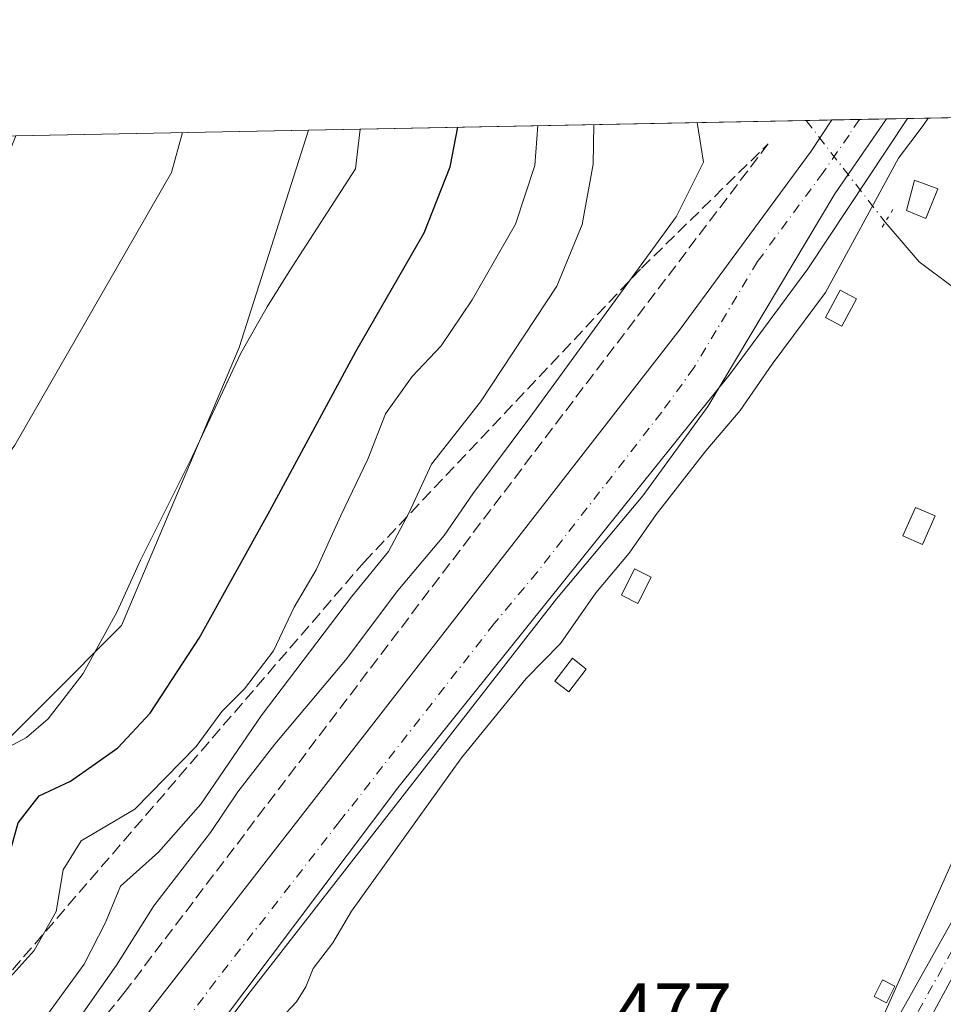
# Model space of a CAD drawing. Units: metres. Extents: x 631195 to 634649, y 4736620 to 4738999.
# Drawn here: x 633786 to 633912, y 4738865 to 4738999 of the extents above; entities that cross this region are included whole.
import ezdxf

# ---------------------------------------------------------------- set-up
doc = ezdxf.new("R2010")
doc.units = ezdxf.units.M
doc.header["$MEASUREMENT"] = 0
for name, pattern in [('DGN Style 3', [2.307223458686699, 1.648016756204785, -0.6592067024819142]), ('DGN Style 4', [2.6384748266838614, 1.318413404963828, -0.6592067024819142, 0.001648016756204785, -0.6592067024819142]), ('DGN Style 5', [1.1536117293433497, 0.4944050268614355, -0.6592067024819142])]:
    doc.linetypes.add(name, pattern=pattern)
for name, color, linetype, lineweight in [('Arbolado forestal CxS', 92, 'Continuous', 0), ('Carretera de calzada única Cxs', 7, 'Continuous', 13), ('Carretera de calzada única eje', 7, 'DGN Style 4', 0), ('Comarca CxS', 21, 'Continuous', 0), ('Comunidad Autónoma CxS', 142, 'Continuous', 0), ('Corriente natural lineal', 142, 'Continuous', 13), ('Corriente natural lineal oculto', 9, 'DGN Style 4', 13), ('Cultivos herbáceos CxS', 92, 'Continuous', 0), ('Curva de nivel maestra', 30, 'Continuous', 30), ('Curva de nivel normal', 30, 'Continuous', 0), ('Edificación Cxs', 1, 'Continuous', 13), ('Edificación ligera Cxs', 1, 'Continuous', 0), ('Huerta CxS', 92, 'Continuous', 0), ('Matorral CxS', 135, 'Continuous', 0), ('Municipio CxS', 4, 'Continuous', 0), ('Pista pavimentada Cxs', 135, 'Continuous', 0), ('Pista pavimentada eje', 135, 'DGN Style 4', 0), ('Provincia CxS', 1, 'Continuous', 0), ('Puente lineal', 2, 'DGN Style 5', 0), ('Rótulo de punto de cota en terreno', 7, 'Continuous', 0), ('Talud superficial', 30, 'DGN Style 3', 0)]:
    doc.layers.add(name, color=color, linetype=linetype, lineweight=lineweight)
doc.styles.add('Style-Arial', font='txt')

# ---------------------------------------------------------------- blocks, each defined once
blk = doc.blocks.new('*U12')
at = {"layer": 'Matorral CxS', "color": 135, "linetype": 'Continuous', "lineweight": 0}
blk.add_polyline3d([(633837.4568999996, 4738894.751499999, 481.3534000000073), (633764.5251000002, 4738797.869100001, 481.672900000005), (633690.8630999997, 4738705.4189, 482.1875), (633659.8221000005, 4738648.4255, 479.8264000000054), (633627.2581000002, 4738653.565300001, 493.9719000000041), (633615.5345000002, 4738674.111500001, 505.9189999999944), (633627.1536999998, 4738704.6261, 508.3784000000014), (633653.2933, 4738733.6875, 508.7681000000011), (633675.0776000004, 4738761.2961, 508.3947999999946), (633715.7396999998, 4738801.982100001, 507.9082000000053), (633734.6196, 4738828.136499999, 506.2531000000017), (633741.8809000002, 4738844.1215, 508.3573000000034), (633734.6205000002, 4738863.011700001, 509.8019000000059), (633730.2637, 4738871.729699999, 510.6588000000047), (633736.073, 4738873.183499999, 510.1227999999974), (633753.4995999997, 4738868.823100001, 507.6067000000039), (633769.4738999996, 4738874.6359, 506.7546000000002), (633779.6394999997, 4738896.431500001, 507.0062000000034), (633799.9715, 4738916.7751, 505.6079000000027), (633815.9464999996, 4738954.5547, 506.3524999999936), (633825.3295, 4738984.061000001, 507.8447000000015), (633906.6912000002, 4738985.6303, 481.0810999999958), (633893.1552999998, 4738965.211100001, 481.1413999999932), (633882.6539000003, 4738951.0055, 481.1747000000032)], close=True, dxfattribs=at)
blk = doc.blocks.new('*U44')
at = {"layer": 'Carretera de calzada única Cxs', "color": 7, "linetype": 'Continuous', "lineweight": 13}
blk.add_polyline3d([(633786.8300999999, 4738842.6801, 481.6070999999939), (633808.3202000001, 4738870.3201, 481.485799999995), (633875.8000999996, 4738957.050100001, 481.1339000000008), (633893.6001000004, 4738981.190099999, 481.0865999999951), (633896.4200999998, 4738985.432200001, 481.243100000007), (633903.8267000001, 4738985.575099999, 481.1946000000025), (633896.8201000001, 4738975.4001, 481.289499999999), (633879.5500999996, 4738946.550100001, 482.2724000000017), (633870.7500999998, 4738934.420100001, 482.1428000000015), (633859.0301000001, 4738920.4101, 481.8076000000001), (633817.1001000004, 4738866.6601, 481.4320000000008), (633794.2602000004, 4738836.100099999, 481.7605999999942)], dxfattribs=at)

msp = doc.modelspace()

# ---------------------------------------------------------------- linework, layer by layer
at = {"layer": 'Arbolado forestal CxS', "color": 92, "linetype": 'Continuous', "lineweight": 0}
for points in [[(633959.9908999996, 4738986.658399999, 476.3469999999944), (633951.6964999996, 4738958.321699999, 476.5843000000023), (633919.8057000004, 4738898.224099999, 476.282600000006), (633919.3761, 4738899.581499999, 476.2798000000039), (633900.5119000003, 4738857.3365, 475.7339999999967), (633883.3715000004, 4738826.4671, 475.3701000000001), (633854.1785000004, 4738794.703700001, 475.5256999999983), (633846.7487000005, 4738784.964500001, 475.5409000000073), (633786.1659000004, 4738705.551300001, 475.2641000000004), (633667.1303000003, 4738572.6293, 475.4299000000028), (633629.9278999995, 4738531.087900001, 479.0994000000064)], [(633570.8715000004, 4738369.999100001, 489.4753000000055), (633590.8724999997, 4738403.6657, 487.6659000000073), (633591.4873000003, 4738403.380100001, 487.6168999999937), (633596.3515, 4738435.5277, 487.1364000000031), (633614.8350999998, 4738465.5843, 484.4569000000047), (633613.6804999998, 4738484.081300001, 485.5641000000033), (633620.6120999996, 4738510.6691, 481.0749000000069), (633629.9278999995, 4738531.087900001, 479.0994000000064), (633667.1303000003, 4738572.6293, 475.4299000000028), (633786.1659000004, 4738705.551300001, 475.2641000000004), (633846.7487000005, 4738784.964500001, 475.5409000000073), (633854.1785000004, 4738794.703700001, 475.5256999999983), (633883.3715000004, 4738826.4671, 475.3701000000001), (633900.5119000003, 4738857.3365, 475.7339999999967), (633919.3761, 4738899.581499999, 476.2798000000039)]]:
    msp.add_polyline3d(points, dxfattribs=at)
at = {"layer": 'Carretera de calzada única Cxs', "color": 7, "linetype": 'Continuous', "lineweight": 13, "extrusion": (0.006545548548497408, 0.0001262855094120641, 0.9999785696934557), "elevation": 5228.897768043283, "flags": 128}
msp.add_lwpolyline([(633879.6904598936, 4738984.809654717), (633887.0973186841, 4738984.952554719)], dxfattribs=at)
at = {"layer": 'Carretera de calzada única Cxs', "color": 7, "linetype": 'Continuous', "lineweight": 13}
for points in [[(633582.0102000004, 4738629.0601, 488.8104000000022), (633588.5100999996, 4738628.420100001, 488.0589000000036), (633593.5500999996, 4738628.340100001, 487.5880999999936), (633599.7100999998, 4738628.890100001, 487.2393000000012), (633605.7301000003, 4738630.090100001, 486.7737000000052), (633610.7100999998, 4738631.6801, 486.277700000006), (633616.3501000004, 4738634.1501, 486.274900000004), (633621.6901000004, 4738637.2601, 485.700800000006), (633626.4801000003, 4738640.710100001, 485.7373999999982), (633634.1700999998, 4738647.380100001, 485.224000000002), (633641.2600999996, 4738655.1501, 484.8513999999996), (633656.5500999996, 4738674.5101, 484.252999999997), (633665.8901000004, 4738686.0801, 483.3316999999952), (633685.3501000004, 4738712.040100001, 483.0527000000002), (633706.9801000003, 4738739.090100001, 482.3188999999985), (633716.1700999998, 4738750.9301, 482.1824999999953), (633786.8300999999, 4738842.6801, 481.6070999999939), (633808.3202000001, 4738870.3201, 481.485799999995), (633875.8000999996, 4738957.050100001, 481.1339000000008), (633893.6001000004, 4738981.190099999, 481.0865999999951), (633896.4199999999, 4738985.432200001, 481.243100000007)], [(633903.8267000001, 4738985.575099999, 481.1946000000025), (633896.8201000001, 4738975.4001, 481.289499999999), (633879.5500999996, 4738946.550100001, 482.2724000000017), (633870.7500999998, 4738934.420100001, 482.1428000000015), (633859.0301000001, 4738920.4101, 481.8076000000001), (633817.1001000004, 4738866.6601, 481.4320000000008), (633794.2602000004, 4738836.100099999, 481.7605999999942), (633759.1001000004, 4738791.880100001, 481.6342000000004), (633740.8002000004, 4738772.7601, 482.3828999999969), (633690.5701000001, 4738708.130100001, 482.4116999999969), (633680.1001000004, 4738694.1501, 482.6689999999944)]]:
    msp.add_polyline3d(points, dxfattribs=at)
at = {"layer": 'Carretera de calzada única eje', "color": 7, "linetype": 'DGN Style 4', "lineweight": 0}
msp.add_polyline3d([(633900.1331000002, 4738985.503799999, 481.2099000000017), (633898.7301000003, 4738983.390100001, 481.1998000000021), (633895.2100999998, 4738978.300100001, 481.2351000000053), (633886.3201000001, 4738966.220100001, 481.1579000000056), (633877.6700999998, 4738951.800100001, 481.2740999999951), (633873.2801000001, 4738945.7301, 481.4375), (633856.4101, 4738924.050100001, 481.3187999999937), (633850.5500999996, 4738917.050100001, 481.3424999999989), (633829.5701000001, 4738890.170100001, 481.5528999999952), (633812.7100999998, 4738868.4901, 481.513300000006), (633801.2801000001, 4738853.210100001, 481.5982999999979), (633790.5500999996, 4738839.4001, 481.6284000000014), (633772.9600999998, 4738817.270099999, 481.7740999999951), (633755.3000999996, 4738794.340100001, 481.8242000000028), (633746.1401000004, 4738784.770099999, 481.9382000000041), (633737.3201000001, 4738773.3101, 481.9576999999991), (633728.4801000003, 4738761.840100001, 482.0127000000066), (633723.8901000004, 4738755.920100001, 481.9933000000019), (633698.7801000001, 4738723.600099999, 482.4621000000043), (633687.9600999998, 4738710.0801, 482.4467000000004), (633676.0800999999, 4738694.220100001, 482.8166000000056)], dxfattribs=at)
at = {"layer": 'Comarca CxS', "color": 21, "linetype": 'Continuous', "lineweight": 0, "flags": 128}
msp.add_lwpolyline([(631760.9098347047, 4736630.051129147), (631238.5800009951, 4736619.97998261), (631229.1266740665, 4737116.884306993), (631222.7379046456, 4737452.703344749), (631194.5700009944, 4738933.319982587), (631896.9983488282, 4738946.868135637), (634602.4600010199, 4738999.049982586), (634617.169634982, 4738245.208940685), (634647.6000010194, 4736685.709982609), (633886.0526171883, 4736671.026434394), (632707.0351406276, 4736648.293593031), (632664.9552831292, 4736647.482211197), (632503.2704999989, 4736644.364800001)], close=True, dxfattribs=at)
at = {"layer": 'Comunidad Autónoma CxS', "color": 142, "linetype": 'Continuous', "lineweight": 0, "flags": 128}
msp.add_lwpolyline([(631760.9098347047, 4736630.051129147), (631238.5800009951, 4736619.97998261), (631229.1266740665, 4737116.884306993), (631222.7379046456, 4737452.703344749), (631194.5700009944, 4738933.319982587), (631896.9983488282, 4738946.868135637), (634602.4600010199, 4738999.049982586), (634617.169634982, 4738245.208940685), (634647.6000010194, 4736685.709982609), (633886.0526171883, 4736671.026434394), (632707.0351406276, 4736648.293593031), (632664.9552831292, 4736647.482211197), (632503.2704999989, 4736644.364800001)], close=True, dxfattribs=at)
at = {"layer": 'Corriente natural lineal', "color": 142, "linetype": 'Continuous', "lineweight": 13}
msp.add_polyline3d([(633903.6303000003, 4738971.5504, 480.1450999999943), (633908.2600999996, 4738966.170100001, 478.9523999999947), (633917.2093000002, 4738959.483899999, 478.4064999999973), (633931.9913999997, 4738949.1974, 477.170299999998), (633941.1349, 4738943.635, 476.6328000000067), (633942.0389, 4738943.188100001, 476.5948999999965)], dxfattribs=at)
at = {"layer": 'Corriente natural lineal oculto', "color": 9, "linetype": 'DGN Style 4', "lineweight": 13, "extrusion": (-0.7901628175747075, -0.6128341941704155, 0.00877337893271599), "elevation": -3405086.677379687, "flags": 128}
msp.add_lwpolyline([(-3356227.939335625, 30356.15773166375), (-3356215.641735059, 30356.2471351046), (-3356210.462113887, 30355.42910362117)], dxfattribs=at)
at = {"layer": 'Cultivos herbáceos CxS', "color": 92, "linetype": 'Continuous', "lineweight": 0, "extrusion": (0.2006798202601642, 0.003870401653489792, 0.9796492381109623), "elevation": 146035.2346193892, "flags": 128}
msp.add_lwpolyline([(4725880.96474047, -710190.0847615208), (4725880.96474047, -710230.6343628261)], dxfattribs=at)
at = {"layer": 'Cultivos herbáceos CxS', "color": 92, "linetype": 'Continuous', "lineweight": 0}
for points in [[(633825.3295999998, 4738984.061100001, 507.8447000000015), (633815.9464999996, 4738954.5547, 506.3524999999936), (633799.9715, 4738916.7751, 505.6079000000027), (633779.6394999997, 4738896.431500001, 507.0062000000034), (633769.4738999996, 4738874.6359, 506.7546000000002), (633753.4995999997, 4738868.823100001, 507.6067000000039), (633736.073, 4738873.183499999, 510.1227999999974), (633730.2637, 4738871.729699999, 510.6588000000047), (633734.6205000002, 4738863.011700001, 509.8019000000059), (633741.8809000002, 4738844.1215, 508.3573000000034), (633734.6196, 4738828.136499999, 506.2531000000017), (633715.7396999998, 4738801.982100001, 507.9082000000053), (633675.0776000004, 4738761.2961, 508.3947999999946), (633653.2933, 4738733.6875, 508.7681000000011), (633627.1536999998, 4738704.6261, 508.3784000000014), (633615.5345000002, 4738674.111500001, 505.9189999999944)], [(633673.6278999997, 4738858.6535, 518.886799999993), (633715.7417000001, 4738880.4487, 513.9468000000053), (633724.4562999997, 4738893.5263, 514.9423999999999), (633744.7869999995, 4738909.5101, 513.317200000005), (633756.4049000005, 4738912.416099999, 511.3853999999993), (633769.4759000001, 4738942.930500001, 513.3827000000019), (633785.6125999996, 4738983.295, 515.983600000007), (633825.3295, 4738984.061000001, 507.8447000000015), (633815.9464999996, 4738954.5547, 506.3524999999936), (633799.9715, 4738916.7751, 505.6079000000027), (633779.6394999997, 4738896.431500001, 507.0062000000034), (633769.4738999996, 4738874.6359, 506.7546000000002), (633753.4995999997, 4738868.823100001, 507.6067000000039), (633736.073, 4738873.183499999, 510.1227999999974), (633730.2637, 4738871.729699999, 510.6588000000047), (633734.6205000002, 4738863.011700001, 509.8019000000059)]]:
    msp.add_polyline3d(points, dxfattribs=at)
at = {"layer": 'Curva de nivel maestra', "color": 30, "linetype": 'Continuous', "lineweight": 30, "elevation": 500, "flags": 128}
msp.add_lwpolyline([(633764.29, 4738861.8101), (633771.7000000002, 4738866.640100001), (633779.5800000001, 4738874.6801), (633783.4000000004, 4738881.0101), (633785.9400000004, 4738890.0101), (633788.7999999998, 4738893.6801), (633793.0300000003, 4738895.6801), (633795.9100000003, 4738897.720100001), (633799.4600000001, 4738900.200099999), (633803.8499999996, 4738904.9001), (633810.5199999996, 4738915.0601), (633820.0999999996, 4738932.350099999), (633831.79, 4738954.020099999), (633841.04, 4738970.100099999), (633844.5899999999, 4738979.050100001), (633845.6242000004, 4738984.452400001)], dxfattribs=at)
at = {"layer": 'Curva de nivel normal', "color": 30, "linetype": 'Continuous', "lineweight": 0, "flags": 128}
for points, elevation in [([(633786.6600000003, 4738859.520099999), (633794.8899999997, 4738870.800100001), (633797.7999999998, 4738876.460100001), (633799.7999999998, 4738881.420100001), (633804.9699999997, 4738886.0101), (633810.7300000006, 4738892.550100001), (633818.9299999997, 4738904.5101), (633831.1900000004, 4738920.6801), (633836.1900000004, 4738926.850099999), (633838.9699999997, 4738932.030099999), (633842.0300000003, 4738938.710100001), (633848.7000000002, 4738947.1601), (633859.0800000001, 4738962.870100001), (633862.5199999996, 4738971.220100001), (633864.0099999999, 4738979.4301), (633864.0981999999, 4738984.808900001)], 490), ([(633792.0499999998, 4738860.350099999), (633799.29, 4738870.6801), (633804.3499999996, 4738878.7501), (633812.0499999998, 4738888.690099999), (633815.7599999999, 4738894.220100001), (633820.7599999999, 4738900.690099999), (633830.3899999997, 4738912.0801), (633837.4800000006, 4738921.540100001), (633843.7800000003, 4738929.0101), (633847.6399999997, 4738934.6801), (633855.4100000003, 4738945.020099999), (633875.2599999999, 4738972.290100001), (633878.9900000002, 4738979.720100001), (633878.1235999997, 4738985.079399999)], 485), ([(633909.4806000004, 4738985.684), (633908.7800000003, 4738984.700099999), (633905.4600000001, 4738980.2301), (633895.5199999996, 4738962.0001), (633888.2800000003, 4738952.2601), (633883.9600000001, 4738945.9901), (633879.2699999996, 4738940.5101), (633872.5300000003, 4738931.870100001), (633868.9000000004, 4738926.630100001), (633864.3399999999, 4738921.210100001), (633859.5800000001, 4738914.350099999), (633854.9199999999, 4738909.5801), (633846.0999999996, 4738898.850099999), (633831.1699999999, 4738878.0101), (633828.6600000003, 4738873.7301), (633825.9699999997, 4738870.220100001), (633824.9900000002, 4738867.7301), (633823.7199999997, 4738865.6801), (633821.5099999999, 4738863.350099999)], 480), ([(633730.2699999996, 4738865.3201), (633732.4000000004, 4738866.460100001), (633733.0999999996, 4738865.640100001), (633733.5499999998, 4738869.350099999), (633732.7199999997, 4738871.6801), (633733.0999999996, 4738873.6801), (633735.9699999997, 4738876.770099999), (633742.3700000001, 4738885.050100001), (633753.0999999996, 4738898.440099999), (633764.6500000004, 4738914.5801), (633775, 4738926.9101), (633785.4900000002, 4738941.270099999), (633806.75, 4738978.3201), (633808.2507999997, 4738983.7316)], 510), ([(633747.4600000001, 4738864.9301), (633751.0300000003, 4738866.470100001), (633756.9299999997, 4738866.790100001), (633764.0499999998, 4738868.590100001), (633766.3300000001, 4738870.3301), (633769.5899999999, 4738874.4301), (633773.9800000006, 4738878.540100001), (633778.5899999999, 4738885.7601), (633780.0499999998, 4738893.350099999), (633781.2300000006, 4738897.4301), (633783.54, 4738899.670100001), (633787.0599999997, 4738901.600099999), (633789.9900000002, 4738904.110099999), (633794.7599999999, 4738910.290100001), (633799.3600000005, 4738918.6801), (633802.5199999996, 4738925.6801), (633809.5599999997, 4738939.6801), (633816.1799999997, 4738953.780099999), (633819.7199999997, 4738960.0701), (633822.7199999997, 4738964.850099999), (633831.7199999997, 4738978.800100001), (633832.3742000004, 4738984.197000001)], 505), ([(633780.2999999998, 4738864.0701), (633788.0999999996, 4738872.6501), (633791.1100000005, 4738877.970100001), (633792.0599999997, 4738883.620100001), (633794.4800000006, 4738887.5601), (633801.7599999999, 4738891.870100001), (633810.0999999996, 4738900.380100001), (633813.5899999999, 4738905.130100001), (633816.6600000003, 4738908.220100001), (633820.5899999999, 4738913.380100001), (633823.3899999997, 4738919.270099999), (633826.4100000003, 4738924.360099999), (633829.7300000006, 4738931.7501), (633833.3799999999, 4738939.360099999), (633835.7800000003, 4738945.540100001), (633839.4199999999, 4738950.590100001), (633843.3399999999, 4738954.770099999), (633847.5499999998, 4738961.0001), (633853.4699999997, 4738971.280099999), (633856.0899999999, 4738979.270099999), (633856.4880999997, 4738984.6621)], 495)]:
    msp.add_lwpolyline(points, dxfattribs=dict(at, elevation=elevation))
at = {"layer": 'Edificación Cxs', "color": 1, "linetype": 'Continuous', "lineweight": 13}
msp.add_polyline3d([(633910.7801000001, 4738976.090100001, 481.9130000000005), (633909.1401000004, 4738972.0701, 483.8242999999929), (633906.5301000001, 4738973.140100001, 484.9536999999983), (633907.6300999997, 4738977.2501, 483.4997000000003), (633910.7801000001, 4738976.090100001, 481.9130000000005)], dxfattribs=at)
msp.add_3dface([(633910.7801000001, 4738976.090100001, 484.9536999999983), (633909.1401000004, 4738972.0701, 484.9536999999983), (633906.5301000001, 4738973.140100001, 484.9536999999983), (633907.6300999997, 4738977.2501, 484.9536999999983)], dxfattribs=at)
at = {"layer": 'Edificación ligera Cxs', "color": 1, "linetype": 'Continuous', "lineweight": 0}
for points in [[(633899.7401000002, 4738961.1601, 480.6714000000065), (633897.7600999996, 4738957.460100001, 480.8790000000009), (633895.5601000005, 4738958.630100001, 481.5059999999939), (633897.5401, 4738962.3301, 481.6104999999953), (633899.7401000002, 4738961.1601, 480.6714000000065)], [(633910.4200999998, 4738931.670100001, 477.983699999997), (633908.7100999998, 4738927.790100001, 478.0206000000035), (633906.0500999996, 4738928.960100001, 478.3954999999987), (633907.7401000002, 4738932.8301, 478.6012000000047), (633910.4200999998, 4738931.670100001, 477.983699999997)], [(633871.8601000002, 4738923.380100001, 480.5124999999971), (633870.0701000001, 4738919.780099999, 480.178899999999), (633867.8201000001, 4738920.9001, 481.1668999999966), (633869.6201, 4738924.5001, 481.4812999999995), (633871.8601000002, 4738923.380100001, 480.5124999999971)], [(633863.0500999996, 4738910.880100001, 481.047000000006), (633860.6700999998, 4738907.800100001, 480.7114000000002), (633858.8000999996, 4738909.2601, 481.9379000000045), (633861.1901000004, 4738912.340100001, 482.3181999999942), (633863.0500999996, 4738910.880100001, 481.047000000006)], [(633904.9700999996, 4738867.8201, 477.0132000000012), (633903.8400999998, 4738865.5701, 476.962400000004), (633902.1300999997, 4738866.420100001, 476.3261000000057), (633903.2600999996, 4738868.670100001, 476.4839000000065), (633904.9700999996, 4738867.8201, 477.0132000000012)]]:
    msp.add_polyline3d(points, dxfattribs=at)
for points in [[(633899.7401000002, 4738961.1601, 481.6104999999953), (633897.7600999996, 4738957.460100001, 481.6104999999953), (633895.5601000005, 4738958.630100001, 481.6104999999953), (633897.5401, 4738962.3301, 481.6104999999953)], [(633910.4200999998, 4738931.670100001, 478.6012000000047), (633908.7100999998, 4738927.790100001, 478.6012000000047), (633906.0500999996, 4738928.960100001, 478.6012000000047), (633907.7401000002, 4738932.8301, 478.6012000000047)], [(633871.8601000002, 4738923.380100001, 481.4812999999995), (633870.0701000001, 4738919.780099999, 481.4812999999995), (633867.8201000001, 4738920.9001, 481.4812999999995), (633869.6201, 4738924.5001, 481.4812999999995)], [(633863.0500999996, 4738910.880100001, 482.3181999999942), (633860.6700999998, 4738907.800100001, 482.3181999999942), (633858.8000999996, 4738909.2601, 482.3181999999942), (633861.1901000004, 4738912.340100001, 482.3181999999942)], [(633904.9700999996, 4738867.8201, 477.0132000000012), (633903.8400999998, 4738865.5701, 477.0132000000012), (633902.1300999997, 4738866.420100001, 477.0132000000012), (633903.2600999996, 4738868.670100001, 477.0132000000012)]]:
    msp.add_3dface(points, dxfattribs=at)
at = {"layer": 'Huerta CxS', "color": 92, "linetype": 'Continuous', "lineweight": 0, "extrusion": (0.09012440503915774, 0.001738373610257687, 0.995928998309382), "elevation": 65847.71356286119, "flags": 128}
msp.add_lwpolyline([(4725879.407433523, -722184.6257464854), (4725879.407433523, -722232.8489951314)], dxfattribs=at)
at = {"layer": 'Huerta CxS', "color": 92, "linetype": 'Continuous', "lineweight": 0}
msp.add_polyline3d([(633629.9278999995, 4738531.087900001, 479.0994000000064), (633628.4905000003, 4738535.825099999, 479.4808000000049), (633628.3060999997, 4738542.568700001, 479.9413000000059), (633629.2395000001, 4738552.162699999, 479.5770000000048), (633630.8766999999, 4738560.742699999, 479.1861000000063), (633634.7560999999, 4738573.0167, 478.5831000000035), (633637.7285000002, 4738581.170499999, 478.1542000000045), (633659.8221000005, 4738648.4255, 479.8264000000054), (633690.8630999997, 4738705.4189, 482.1875), (633764.5251000002, 4738797.869100001, 481.672900000005), (633837.4568999996, 4738894.751499999, 481.3534000000073), (633882.6539000003, 4738951.0055, 481.1747000000032), (633893.1552999998, 4738965.211100001, 481.1413999999932), (633906.6912000002, 4738985.6303, 481.0810999999958), (633959.9908999996, 4738986.658299999, 476.3469999999944), (633951.6964999996, 4738958.321699999, 476.5843000000023), (633919.8057000004, 4738898.224099999, 476.282600000006), (633919.3761, 4738899.581499999, 476.2798000000039), (633900.5119000003, 4738857.3365, 475.7339999999967), (633883.3715000004, 4738826.4671, 475.3701000000001), (633854.1785000004, 4738794.703700001, 475.5256999999983), (633846.7487000005, 4738784.964500001, 475.5409000000073), (633786.1659000004, 4738705.551300001, 475.2641000000004), (633667.1303000003, 4738572.6293, 475.4299000000028)], close=True, dxfattribs=at)
for points in [[(633959.9908999996, 4738986.658399999, 476.3469999999944), (633951.6964999996, 4738958.321699999, 476.5843000000023), (633919.8057000004, 4738898.224099999, 476.282600000006), (633919.3761, 4738899.581499999, 476.2798000000039), (633900.5119000003, 4738857.3365, 475.7339999999967), (633883.3715000004, 4738826.4671, 475.3701000000001), (633854.1785000004, 4738794.703700001, 475.5256999999983), (633846.7487000005, 4738784.964500001, 475.5409000000073), (633786.1659000004, 4738705.551300001, 475.2641000000004), (633667.1303000003, 4738572.6293, 475.4299000000028), (633629.9278999995, 4738531.087900001, 479.0994000000064)], [(633906.6912000002, 4738985.6304, 481.0810999999958), (633893.1552999998, 4738965.211100001, 481.1413999999932), (633882.6539000003, 4738951.0055, 481.1747000000032), (633837.4568999996, 4738894.751499999, 481.3534000000073), (633764.5251000002, 4738797.869100001, 481.672900000005), (633690.8630999997, 4738705.4189, 482.1875), (633659.8221000005, 4738648.4255, 479.8264000000054)]]:
    msp.add_polyline3d(points, dxfattribs=at)
at = {"layer": 'Matorral CxS', "color": 135, "linetype": 'Continuous', "lineweight": 0, "extrusion": (0.370469956592956, 0.007145807724627102, 0.9288169618896804), "elevation": 269148.8059887253, "flags": 128}
msp.add_lwpolyline([(4725879.48403582, -673295.4472133758), (4725879.48403582, -673368.2357990438)], dxfattribs=at)
at = {"layer": 'Matorral CxS', "color": 135, "linetype": 'Continuous', "lineweight": 0, "extrusion": (-0.007634676001145493, -0.0001471986831937075, 0.9999708446024341), "elevation": -5056.279821122399, "flags": 128}
msp.add_lwpolyline([(633878.1209819398, 4738984.671863131), (633881.6168839018, 4738984.739263131)], dxfattribs=at)
at = {"layer": 'Matorral CxS', "color": 135, "linetype": 'Continuous', "lineweight": 0, "extrusion": (-0.02755731035679366, -0.0005313897822223574, 0.9996200839673034), "elevation": -19506.0111185442, "flags": 128}
msp.add_lwpolyline([(-4725883.409915478, 724881.6045215453), (-4725883.409915477, 724885.3197232803)], dxfattribs=at)
at = {"layer": 'Matorral CxS', "color": 135, "linetype": 'Continuous', "lineweight": 0, "extrusion": (-0.02232207036084145, -0.0004302933208070575, 0.9997507389456953), "elevation": -15708.23427775663, "flags": 128}
msp.add_lwpolyline([(-4725888.11579244, 724946.8833797931), (-4725888.11579244, 724950.5785870469)], dxfattribs=at)
at = {"layer": 'Matorral CxS', "color": 135, "linetype": 'Continuous', "lineweight": 0, "extrusion": (0.001465727781286951, 2.829728648768817e-05, 0.9999989254200901), "elevation": 1544.315664970503, "flags": 128}
msp.add_lwpolyline([(633902.4406333882, 4738985.533197396), (633905.3050364676, 4738985.588497397)], dxfattribs=at)
at = {"layer": 'Matorral CxS', "color": 135, "linetype": 'Continuous', "lineweight": 0}
for points in [[(633906.6912000002, 4738985.6304, 481.0810999999958), (633893.1552999998, 4738965.211100001, 481.1413999999932), (633882.6539000003, 4738951.0055, 481.1747000000032), (633837.4568999996, 4738894.751499999, 481.3534000000073), (633764.5251000002, 4738797.869100001, 481.672900000005), (633690.8630999997, 4738705.4189, 482.1875), (633659.8221000005, 4738648.4255, 479.8264000000054)], [(633825.3295999998, 4738984.061100001, 507.8447000000015), (633815.9464999996, 4738954.5547, 506.3524999999936), (633799.9715, 4738916.7751, 505.6079000000027), (633779.6394999997, 4738896.431500001, 507.0062000000034), (633769.4738999996, 4738874.6359, 506.7546000000002), (633753.4995999997, 4738868.823100001, 507.6067000000039), (633736.073, 4738873.183499999, 510.1227999999974), (633730.2637, 4738871.729699999, 510.6588000000047), (633734.6205000002, 4738863.011700001, 509.8019000000059), (633741.8809000002, 4738844.1215, 508.3573000000034), (633734.6196, 4738828.136499999, 506.2531000000017), (633715.7396999998, 4738801.982100001, 507.9082000000053), (633675.0776000004, 4738761.2961, 508.3947999999946), (633653.2933, 4738733.6875, 508.7681000000011), (633627.1536999998, 4738704.6261, 508.3784000000014), (633615.5345000002, 4738674.111500001, 505.9189999999944)]]:
    msp.add_polyline3d(points, dxfattribs=at)
at = {"layer": 'Municipio CxS', "color": 4, "linetype": 'Continuous', "lineweight": 0, "flags": 128}
msp.add_lwpolyline([(631896.9983488282, 4738946.868135637), (634602.4600010199, 4738999.049982586)], dxfattribs=at)
at = {"layer": 'Pista pavimentada Cxs', "color": 135, "linetype": 'Continuous', "lineweight": 0}
for points in [[(633628.7194999997, 4738533.676100001, 479.0969000000041), (633633.3800999997, 4738539.020099999, 478.7449000000051), (633652.6401000004, 4738557.9801, 476.6818000000058), (633735.5201000003, 4738655.4301, 476.8635000000068), (633768.3601000002, 4738689.9101, 475.9649999999965), (633887.8901000004, 4738836.470100001, 475.9250999999931), (633897.5000999998, 4738849.4901, 476.9636000000028), (633917.3901000004, 4738884.9901, 476.3292999999976), (633929.6801000005, 4738914.530099999, 477.1538), (633944.3901000004, 4738948.640100001, 479.4554999999964), (633954.7090999996, 4738986.556500001, 476.9113999999972)], [(633960.5197000002, 4738986.668600001, 480.3950000000041), (633949.6700999998, 4738946.790100001, 484.7679999999964), (633934.8000999996, 4738912.3201, 477.5777999999991), (633920.5100999996, 4738883.380100001, 477.6285999999964), (633908.1201, 4738860.4101, 484.9018000000069), (633900.4301000005, 4738847.540100001, 484.6345000000001), (633890.6700999998, 4738834.3101, 479.0625), (633771.0000999998, 4738687.5801, 476.4293999999937), (633738.1300999997, 4738653.0801, 477.3274999999995), (633655.2200999996, 4738555.5801, 476.3254000000015), (633635.9401000004, 4738536.610099999, 478.4674999999989), (633630.7801000001, 4738530.690099999, 479.2213999999949)], [(633652.6401000004, 4738557.9801, 476.6818000000058), (633735.5201000003, 4738655.4301, 476.8635000000068), (633768.3601000002, 4738689.9101, 475.9649999999965), (633887.8901000004, 4738836.470100001, 475.9250999999931), (633897.5000999998, 4738849.4901, 476.9636000000028), (633917.3901000004, 4738884.9901, 476.3292999999976)], [(633920.5100999996, 4738883.380100001, 477.6285999999964), (633908.1201, 4738860.4101, 484.9018000000069), (633900.4301000005, 4738847.540100001, 484.6345000000001), (633890.6700999998, 4738834.3101, 479.0625), (633771.0000999998, 4738687.5801, 476.4293999999937), (633738.1300999997, 4738653.0801, 477.3274999999995), (633655.2200999996, 4738555.5801, 476.3254000000015)]]:
    msp.add_polyline3d(points, dxfattribs=at)
at = {"layer": 'Pista pavimentada eje', "color": 135, "linetype": 'DGN Style 4', "lineweight": 0}
msp.add_polyline3d([(633957.6144000003, 4738986.612500001, 476.8160999999964), (633947.0301000001, 4738947.715100001, 481.6281000000017), (633939.5950999996, 4738930.4801, 476.9404000000068), (633932.2401000002, 4738913.425100001, 476.913400000005), (633926.0950999996, 4738898.655099999, 479.5473000000056), (633918.9501, 4738884.1851, 476.9796999999963), (633912.7550999997, 4738872.700099999, 481.8203000000067), (633902.8101000005, 4738854.950099999, 480.5580999999948), (633898.9650999998, 4738848.515100001, 480.4499999999971), (633889.2801000001, 4738835.390100001, 477.123900000006), (633769.6801000005, 4738688.745100001, 476.1904000000068), (633753.2451, 4738671.495100001, 491.281799999997), (633736.8251, 4738654.255100001, 476.7041000000027), (633695.3850999996, 4738605.530099999, 478.657600000006), (633653.9301000005, 4738556.780099999, 476.3861000000034), (633644.2901, 4738547.295100001, 477.0748000000021), (633634.6601, 4738537.815099999, 478.4955000000046), (633629.2500999998, 4738531.610099999, 479.1714000000065), (633627.5270999996, 4738529.2665, 479.3375999999989)], dxfattribs=at)
at = {"layer": 'Provincia CxS', "color": 1, "linetype": 'Continuous', "lineweight": 0, "flags": 128}
msp.add_lwpolyline([(631760.9098347047, 4736630.051129147), (631238.5800009951, 4736619.97998261), (631229.1266740665, 4737116.884306993), (631222.7379046456, 4737452.703344749), (631194.5700009944, 4738933.319982587), (631896.9983488282, 4738946.868135637), (634602.4600010199, 4738999.049982586), (634617.169634982, 4738245.208940685), (634647.6000010194, 4736685.709982609), (633886.0526171883, 4736671.026434394), (632707.0351406276, 4736648.293593031), (632664.9552831292, 4736647.482211197), (632503.2704999989, 4736644.364800001)], close=True, dxfattribs=at)
at = {"layer": 'Puente lineal', "color": 2, "linetype": 'DGN Style 5', "lineweight": 0, "extrusion": (-0.2734901960713541, -0.4489665647664016, 0.8506657018915885), "elevation": -2300595.590430439, "flags": 128}
msp.add_lwpolyline([(-1924000.817895474, 3723598.26198484), (-1924000.817895475, 3723594.352773152)], dxfattribs=at)
at = {"layer": 'Talud superficial', "color": 30, "linetype": 'DGN Style 3', "lineweight": 0}
msp.add_polyline3d([(633738.9316999996, 4738791.0261, 485.9116999999969), (633663.3048, 4738691.079600001, 485.0672999999952), (633678.1601999998, 4738722.1578, 492.7851999999984), (633718.5357999997, 4738789.802999999, 503.2228000000032), (633761.0494999997, 4738842.0886, 497.5871999999945), (633832.8886000002, 4738925.4025, 492.6604999999981), (633870.5621999997, 4738965.320699999, 485.5737999999984), (633887.7600999996, 4738982.187999999, 481.7384000000021), (633800.4474, 4738867.094000001, 484.1401999999944)], close=True, dxfattribs=at)
for points in [[(633663.3048, 4738691.079600001, 485.6266000000033), (633678.1601999998, 4738722.1578, 493.5454000000027), (633718.5357999997, 4738789.802999999, 503.8586000000069), (633761.0494999997, 4738842.0886, 497.465400000001), (633832.8886000002, 4738925.4025, 494.0276000000013), (633870.5621999997, 4738965.320699999, 486.8214000000008), (633887.7600999996, 4738982.187999999, 482.0703000000067)], [(633887.7600999996, 4738982.187999999, 482.0703000000067), (633800.4474, 4738867.094000001, 486.2687000000006), (633738.9316999996, 4738791.0261, 487.9529999999941), (633663.3048, 4738691.079600001, 485.6266000000033)]]:
    msp.add_polyline3d(points, dxfattribs=at)

# ---------------------------------------------------------------- block references
at = {"layer": 'Carretera de calzada única Cxs', "color": 7, "linetype": 'Continuous', "lineweight": 13}
msp.add_blockref('*U44', (0, 0), dxfattribs=at)
at = {"layer": 'Matorral CxS', "color": 135, "linetype": 'Continuous', "lineweight": 0}
msp.add_blockref('*U12', (0, 0), dxfattribs=at)

# ---------------------------------------------------------------- texts
at = {"layer": 'Rótulo de punto de cota en terreno', "color": 7, "linetype": 'Continuous', "lineweight": 0, "style": 'Style-Arial'}
msp.add_text('477', height=7.000000000000002, dxfattribs=at).set_placement((633866.9378000004, 4738861.207800001))

doc.saveas('drawing.dxf')
